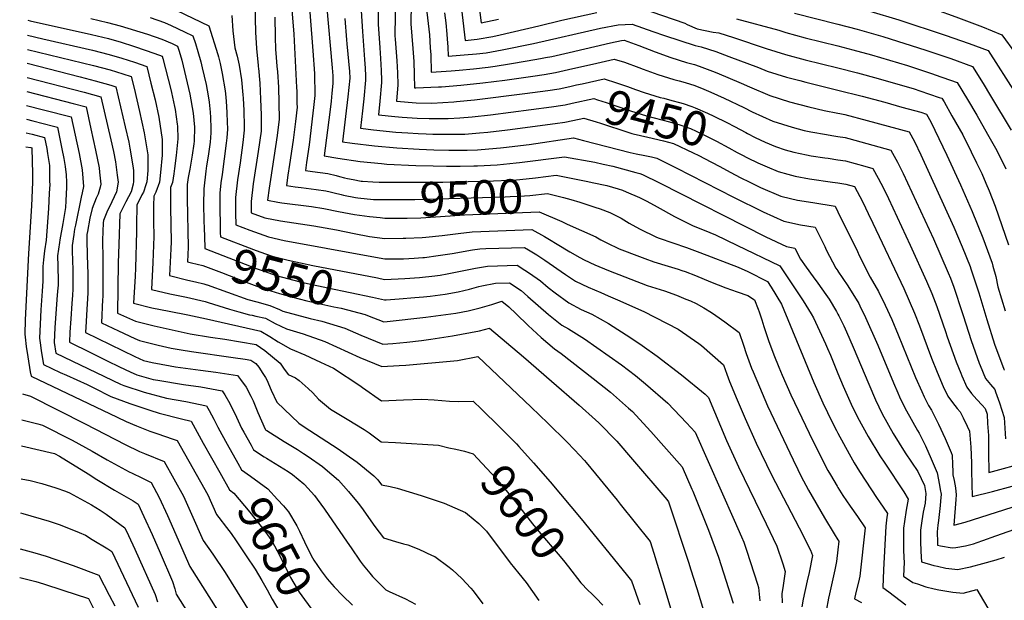
# Model space of a CAD drawing. Units: inches. Extents: x 2614254 to 2619653, y 1475297 to 1480667.
# Drawn here: x 2614313 to 2615140, y 1479448 to 1479936 of the extents above; entities that cross this region are included whole.
import ezdxf
from ezdxf.enums import TextEntityAlignment as Align

# ---------------------------------------------------------------- set-up
doc = ezdxf.new("R2010")
doc.units = ezdxf.units.IN
doc.header["$MEASUREMENT"] = 0
doc.layers.add('tile_2735_35_contour_10ft', color=194, linetype='Continuous')
doc.styles.add('Arial', font='arial.ttf')

msp = doc.modelspace()

# ---------------------------------------------------------------- linework, layer by layer
at = {"layer": 'tile_2735_35_contour_10ft'}
for points, elevation in [([(2614630.2, 1480000), (2614630.64, 1479992.08), (2614628.18, 1479943.08), (2614628.12, 1479939.4), (2614628, 1479922.45), (2614628.24, 1479919.43), (2614629.75, 1479901.4), (2614630.27, 1479891.27), (2614630.47, 1479881.18), (2614629.33, 1479867.33), (2614645.87, 1479865.95), (2614659.07, 1479865.9), (2614677.39, 1479866.88), (2614679.83, 1479867.1), (2614694.96, 1479868.56), (2614737.22, 1479873.76), (2614756.35, 1479876.29), (2614765.85, 1479877.84), (2614774.89, 1479879.81)], 9440), ([(2614554.69, 1479967.76), (2614559.26, 1479909.69), (2614560.42, 1479890.57), (2614560.63, 1479885.71), (2614560.82, 1479877.12), (2614560.9, 1479872.31), (2614559.81, 1479862.2), (2614559.26, 1479857.42), (2614556.01, 1479830.82), (2614553.86, 1479816.07), (2614552.87, 1479809.14), (2614558.89, 1479808.33), (2614565.3, 1479807.5), (2614571.72, 1479806.66), (2614578.79, 1479804.97), (2614581.55, 1479804.21), (2614585.83, 1479803.09), (2614588.37, 1479802.51), (2614592.92, 1479801.53), (2614599.67, 1479800.38), (2614600.75, 1479800.26), (2614609.56, 1479799.6), (2614614.72, 1479799.46)], 9490), ([(2615000, 1479968.53), (2615005.37, 1479967.22), (2615032.07, 1479960.04), (2615062.79, 1479950.8), (2615081.76, 1479944.43), (2615099, 1479938.33), (2615121.34, 1479930.02), (2615137.66, 1479923.2), (2615149.19, 1479907.61)], 9360), ([(2614540.18, 1479961.41), (2614543.23, 1479923.83), (2614545.54, 1479878.97), (2614545.65, 1479875.82), (2614545.81, 1479865.54), (2614545.84, 1479862.37), (2614544.46, 1479850.37), (2614542.54, 1479834.68), (2614539.51, 1479814.28), (2614538.21, 1479805.19), (2614537.02, 1479796.68), (2614544.4, 1479795.58), (2614549.29, 1479794.91), (2614561.81, 1479793.34), (2614570.04, 1479792.13), (2614573.72, 1479791.23), (2614577.1, 1479790.4), (2614582.87, 1479788.93), (2614584.92, 1479788.42), (2614595.01, 1479786.66), (2614597.04, 1479786.31), (2614609.93, 1479784.98), (2614615.2, 1479784.9)], 9500), ([(2614681.88, 1479961.84), (2614686.88, 1479918.55), (2614697.04, 1479919.49), (2614710.38, 1479921.86), (2614716.51, 1479923.13), (2614748.94, 1479930.63), (2614768.28, 1479935.36), (2614797.66, 1479941.98)], 9400), ([(2614570.6, 1479948.71), (2614575.35, 1479895.5), (2614575.81, 1479888.7), (2614575.96, 1479882.24), (2614575.15, 1479874.04), (2614574.45, 1479867.44), (2614573.38, 1479858.31), (2614568.73, 1479821.6), (2614580.05, 1479819.66), (2614598.89, 1479816.82), (2614616.67, 1479815.03), (2614621.2, 1479814.67), (2614645.51, 1479813.53), (2614660.1, 1479813.13), (2614671.45, 1479812.89), (2614682.84, 1479812.8), (2614694.32, 1479813.1), (2614697.32, 1479813.2), (2614714.01, 1479814.06), (2614729.94, 1479815.65), (2614732.5, 1479815.92), (2614770.51, 1479820.83), (2614795.86, 1479816.08), (2614802.83, 1479814.62), (2614810.9, 1479812.8), (2614830.43, 1479807.67), (2614833.68, 1479806.74), (2614835.87, 1479805.79), (2614850.2, 1479798.98), (2614939.57, 1479753.36), (2614956.78, 1479745.29), (2614963.82, 1479743.84), (2614968.5, 1479734.66), (2614973.37, 1479727.89), (2614979.14, 1479719.89), (2614983.05, 1479714.64), (2614989.79, 1479705.12), (2614992.48, 1479701.24), (2614998.64, 1479690.81), (2615000, 1479688.44)], 9480), ([(2614614.25, 1479949.6), (2614614.03, 1479935.63), (2614613.99, 1479932.08), (2614615.28, 1479912.39), (2614615.97, 1479903.34), (2614616.55, 1479893.2), (2614616.8, 1479885.14), (2614616.87, 1479883.1), (2614615.42, 1479867.44), (2614614.24, 1479855.99), (2614627.96, 1479854.59), (2614634.18, 1479854.08), (2614646.65, 1479853.17), (2614656.67, 1479852.97), (2614659.15, 1479852.95), (2614672.86, 1479852.89), (2614682.43, 1479853.54), (2614692.89, 1479854.29), (2614708.24, 1479856.03), (2614759.45, 1479862.6), (2614768.99, 1479863.98), (2614770.87, 1479864.4)], 9450), ([(2614641.74, 1479949.41), (2614641.47, 1479932.31), (2614643.22, 1479911.7), (2614643.9, 1479900.85), (2614644.32, 1479889.98), (2614644.42, 1479878.66), (2614645.08, 1479878.61), (2614645.61, 1479878.61), (2614664.68, 1479879.36), (2614667.17, 1479879.53), (2614683.47, 1479880.83), (2614701.95, 1479882.77), (2614720.22, 1479885.01), (2614743.75, 1479888.43), (2614753.27, 1479889.89), (2614762.76, 1479891.51), (2614777.44, 1479894.82), (2614793.82, 1479898.58), (2614812.2, 1479902.67), (2614820.9, 1479900.09), (2614832.86, 1479895.6), (2614836.47, 1479894.22), (2614848.79, 1479889.84), (2614862.12, 1479885.68), (2614866.63, 1479884.56), (2614871.69, 1479883.05), (2614879.73, 1479880.59), (2614887.33, 1479877.49), (2614893.13, 1479875.06), (2614904.6, 1479870.02), (2614921.08, 1479862.24), (2614928.03, 1479858.6), (2614945.21, 1479850.75), (2614961.55, 1479845.52), (2614971.73, 1479842.88), (2614977.11, 1479841.72), (2614990.43, 1479839.41), (2614994.97, 1479838.7), (2615000, 1479837.86)], 9430), ([(2614697.93, 1479953.35), (2614700.35, 1479933.39), (2614715.04, 1479936.43)], 9390), ([(2615000, 1479950.2), (2615016.1, 1479946.08), (2615026.84, 1479943.06), (2615051.09, 1479935.79), (2615090.06, 1479922.85), (2615110.2, 1479915.77), (2615125.98, 1479909.99), (2615149.26, 1479873.67)], 9370), ([(2614445.06, 1479943.7), (2614471.93, 1479930.79), (2614479.26, 1479906.73), (2614479.79, 1479904.71), (2614481.2, 1479899.04), (2614483.01, 1479890.7), (2614485.6, 1479876.03), (2614486.04, 1479870.93), (2614486.69, 1479863.2), (2614486.95, 1479857.46), (2614487.28, 1479850.02), (2614487.42, 1479844.02), (2614486.85, 1479836.69), (2614486.46, 1479832.26), (2614482.87, 1479805.91), (2614482, 1479798.77), (2614480.95, 1479790.16), (2614480.94, 1479776.99), (2614481.2, 1479763.74), (2614481.41, 1479756.8)], 9540), ([(2614510.31, 1479948.27), (2614510.92, 1479925.5), (2614511.74, 1479911.62), (2614513.11, 1479897.31), (2614513.31, 1479896.24), (2614513.47, 1479895.29), (2614514.56, 1479882.71), (2614515.29, 1479869.24), (2614515.65, 1479856.02), (2614515.73, 1479842.5), (2614515.71, 1479842.37), (2614513.21, 1479825.28), (2614509.16, 1479798.01), (2614507.3, 1479783.14), (2614507.39, 1479773.54), (2614518.81, 1479769.42), (2614531.93, 1479766.88), (2614560.04, 1479762.63), (2614578.99, 1479759.26), (2614593.8, 1479756.2), (2614606.65, 1479753.82), (2614619.54, 1479752.12), (2614634.87, 1479752.33), (2614637.18, 1479752.36), (2614650.86, 1479752.91), (2614653.89, 1479753.18), (2614667.81, 1479754.6), (2614681.06, 1479756.41), (2614692.94, 1479757.78), (2614742.94, 1479759.56), (2614753.73, 1479753.64), (2614757.92, 1479751.31), (2614764.3, 1479747.24), (2614774.9, 1479740.87), (2614783.15, 1479736.03), (2614786.96, 1479734.07), (2614795.84, 1479729.9), (2614807.28, 1479725.22), (2614839.81, 1479712.72), (2614850.77, 1479709.3), (2614854.39, 1479708.16), (2614864.44, 1479704.5), (2614872.38, 1479701.23), (2614876.24, 1479699.6), (2614881.07, 1479697.52), (2614887.45, 1479693.87), (2614893.91, 1479689.91), (2614897.47, 1479687.37), (2614904.93, 1479682.02), (2614916.96, 1479673.23), (2614920.63, 1479662.55), (2614923.06, 1479655.39), (2614925.22, 1479649.26), (2614927.49, 1479643.18), (2614928.83, 1479639.97), (2614933.99, 1479627.59), (2614940.95, 1479611.61), (2614962.34, 1479566.19), (2614966.21, 1479558.11), (2614968.9, 1479552.82), (2614975.35, 1479540.77), (2614988.65, 1479517.48), (2614996.9, 1479504.06), (2615000, 1479499.11)], 9520), ([(2614599.58, 1479943.2), (2614600.73, 1479925.97), (2614602.61, 1479902.32), (2614603.06, 1479895.09), (2614603.34, 1479888.67), (2614603.48, 1479884.98), (2614601.96, 1479869.33), (2614600.81, 1479859.46), (2614599.16, 1479844.65), (2614610.05, 1479843.31), (2614628.77, 1479841.48), (2614638.93, 1479840.76), (2614647.45, 1479840.22), (2614654.28, 1479840.03), (2614659.95, 1479839.87), (2614670.81, 1479839.62), (2614678.27, 1479839.68), (2614686.73, 1479839.8), (2614699.17, 1479840.84), (2614705.93, 1479841.44), (2614722.58, 1479843.35), (2614762.59, 1479848.71), (2614770.68, 1479849.85)], 9460), ([(2614654.93, 1479942.17), (2614656.95, 1479923.18), (2614657.73, 1479912.33), (2614658.08, 1479906.3), (2614658.6, 1479891.9), (2614675.34, 1479892.93), (2614681.97, 1479893.47), (2614693.98, 1479894.63), (2614706.41, 1479896.05), (2614712.34, 1479896.74), (2614724.18, 1479898.75), (2614739.14, 1479901.31), (2614750.24, 1479903.29), (2614754.57, 1479904.1), (2614759.69, 1479905.08), (2614774.37, 1479908.41), (2614808.98, 1479916.53), (2614818.39, 1479918.51), (2614820.37, 1479918.59), (2614832.83, 1479914.15), (2614846.65, 1479908.85), (2614859.63, 1479904.24), (2614872.91, 1479900.03), (2614879.48, 1479898.22), (2614883.4, 1479896.92), (2614894.61, 1479892.74), (2614898.35, 1479891.23), (2614918.79, 1479882.69), (2614925.74, 1479879.46), (2614942.87, 1479872.13), (2614959.19, 1479866.99), (2614975.41, 1479862.82), (2614988.28, 1479859.75), (2615000, 1479857.5)], 9420), ([(2614669.63, 1479941.52), (2614670.66, 1479933.17), (2614671.69, 1479923.82), (2614671.99, 1479919.41), (2614672.39, 1479912.97), (2614672.74, 1479905.23), (2614686.15, 1479906.27), (2614696.63, 1479907.29), (2614704.66, 1479908.16), (2614718.02, 1479910.51), (2614744.33, 1479915.81), (2614800.66, 1479928.66), (2614815.41, 1479931.7), (2614827.1, 1479932.17), (2614844.67, 1479925.92), (2614854.35, 1479922.65), (2614880.04, 1479914.08), (2614885.09, 1479913.1), (2614897.41, 1479909.11), (2614908.44, 1479905.07), (2614933.34, 1479895.68), (2614940.61, 1479892.7), (2614956.93, 1479887.64), (2614968.07, 1479884.7), (2614973.16, 1479883.36), (2615000, 1479876.7)], 9410), ([(2614833.83, 1479945.74), (2614871.34, 1479932.96), (2614873.46, 1479931.79), (2614881.86, 1479928.2), (2614895.2, 1479925.51), (2614899.94, 1479924.76), (2614912.43, 1479920.91), (2614939.77, 1479911.82), (2614956.09, 1479906.77), (2614972.52, 1479902.24), (2615000, 1479895.4)], 9400), ([(2614963.52, 1479941.49), (2615000, 1479932.07)], 9380), ([(2614319.86, 1479935.46), (2614321.73, 1479934.99), (2614373.32, 1479923.42), (2614387.52, 1479920.04), (2614398.1, 1479916.99), (2614408.69, 1479913.7), (2614419.3, 1479910.1), (2614430.46, 1479906.14), (2614432.59, 1479905.17), (2614433.16, 1479903.24), (2614439.84, 1479877.33), (2614440.48, 1479874.69), (2614443.06, 1479863.1), (2614443.53, 1479860.47), (2614445.36, 1479848.22), (2614445.51, 1479846.42), (2614445.72, 1479835.69), (2614444.46, 1479821.87), (2614442.97, 1479811), (2614442.34, 1479806.43), (2614441.25, 1479799.17), (2614439.73, 1479794.91), (2614439.65, 1479788.45), (2614439.57, 1479778.09), (2614440.05, 1479749.28), (2614439.83, 1479743.38), (2614438.79, 1479720.89), (2614454.32, 1479717.2), (2614460.52, 1479715.79)], 9570), ([(2614372.75, 1479936.81), (2614386.8, 1479933.49), (2614397.37, 1479930.6), (2614420.45, 1479923.78), (2614432.44, 1479919.63), (2614440.98, 1479915.86), (2614445.53, 1479913.7), (2614446.84, 1479909.56), (2614449.01, 1479901.86), (2614452.51, 1479887.6), (2614455.96, 1479873.34), (2614458.77, 1479857.49), (2614459.73, 1479845.61), (2614459.41, 1479833.81), (2614459.18, 1479831.65), (2614457.82, 1479822.09), (2614455.77, 1479810.39), (2614454.42, 1479803.35), (2614453.75, 1479797.42), (2614453.68, 1479785.8), (2614454.48, 1479744.92), (2614453.91, 1479732.43), (2614457.24, 1479731.63)], 9560), ([(2614422.49, 1479937.69), (2614434.49, 1479933.63), (2614440.16, 1479930.95), (2614451.49, 1479925.59), (2614458.47, 1479922.24), (2614460.55, 1479915.88), (2614462.62, 1479909.18), (2614465.07, 1479900.45), (2614466.26, 1479895.59), (2614469.47, 1479881.34), (2614471.2, 1479872.01), (2614472.13, 1479866.72), (2614472.83, 1479858.27), (2614473.19, 1479853.87), (2614473.59, 1479844.81), (2614473.46, 1479840.77), (2614472.89, 1479833.04), (2614471.21, 1479821.32), (2614469.75, 1479813.14), (2614469.17, 1479808.67), (2614467.49, 1479793.75), (2614467.45, 1479780.59), (2614467.7, 1479767.34), (2614467.93, 1479760.38)], 9550), ([(2614491.12, 1479939.53), (2614492.07, 1479926.43), (2614493.76, 1479912.13), (2614495.68, 1479905.29), (2614496.85, 1479900.16), (2614497.31, 1479897.64), (2614499.3, 1479885.5), (2614500.43, 1479872.69), (2614500.57, 1479870.1), (2614501.06, 1479859.54), (2614501.38, 1479846.18), (2614501.4, 1479843.22), (2614500.4, 1479832.71), (2614498.01, 1479815.58), (2614496.02, 1479801.51), (2614494.18, 1479786.64), (2614494.21, 1479781.26), (2614494.25, 1479773.44), (2614494.45, 1479763.57), (2614506.19, 1479759.19), (2614521.94, 1479753.38), (2614535.11, 1479750.53), (2614605.66, 1479737.41), (2614619.49, 1479734.94), (2614635.3, 1479735.08), (2614644.13, 1479735.51), (2614651.6, 1479736.02), (2614652.77, 1479736.14), (2614664.45, 1479737.77), (2614676.12, 1479739.61), (2614693.19, 1479742.56), (2614699.41, 1479743.41), (2614704.34, 1479743.59), (2614736.74, 1479744.66), (2614740.24, 1479742.66), (2614747.32, 1479738.24), (2614753.94, 1479733.8), (2614771.18, 1479721.93), (2614779.74, 1479716.34), (2614790.19, 1479711.23), (2614800.81, 1479706.66), (2614807, 1479704.02), (2614815.04, 1479700.67), (2614836.98, 1479690.65), (2614865.72, 1479675.91), (2614883.26, 1479663.89), (2614885.47, 1479662.14), (2614904.01, 1479645.99), (2614906.74, 1479638.22), (2614908.96, 1479632.11), (2614915.5, 1479616.54), (2614922.08, 1479601), (2614931.35, 1479580.17), (2614944.11, 1479553.59), (2614967.32, 1479509.11), (2614977.07, 1479490.36), (2614978.61, 1479485.83), (2614975.77, 1479471.57), (2614974.09, 1479464.42), (2614970.77, 1479449.12), (2614969.61, 1479442.78)], 9530), ([(2614527.13, 1479938.04), (2614527.49, 1479921.37), (2614527.92, 1479910.89), (2614528.07, 1479907.9), (2614528.95, 1479896.75), (2614529.35, 1479892.23), (2614530.21, 1479879.21), (2614530.65, 1479865.93), (2614530.78, 1479852.43), (2614529.1, 1479838.53), (2614523.55, 1479801.74), (2614522.51, 1479794.33), (2614521.17, 1479784.22), (2614529.88, 1479782.62), (2614533.04, 1479782.14), (2614557.89, 1479778.86), (2614568.31, 1479777.19), (2614580.57, 1479774.82), (2614594.22, 1479772.35), (2614606.72, 1479770.47), (2614615.7, 1479769.65)], 9510), ([(2614585.91, 1479936.9), (2614587.39, 1479918.91), (2614587.72, 1479915.63), (2614589.93, 1479892.24), (2614590.2, 1479886.84), (2614588.64, 1479871.2), (2614584.07, 1479833.31), (2614592.13, 1479832.15), (2614610.88, 1479829.87), (2614629.59, 1479828.12), (2614648.27, 1479827.01), (2614660.78, 1479826.57), (2614673.28, 1479826.2), (2614685.06, 1479826.18), (2614688.61, 1479826.31), (2614697.5, 1479826.7), (2614700.45, 1479826.86), (2614716.76, 1479828.3), (2614719.13, 1479828.53), (2614740.66, 1479831.1), (2614778.04, 1479836.59), (2614786.31, 1479834.28), (2614825.49, 1479824.41), (2614830.57, 1479823.32), (2614837.78, 1479821.9), (2614843.4, 1479820.65), (2614848.01, 1479819.52), (2614850.84, 1479818.18), (2614864.27, 1479811.54), (2614912.16, 1479786.8), (2614937.25, 1479774.51), (2614954.44, 1479766.67), (2614968.44, 1479763.67), (2614980.8, 1479761.49), (2614988.84, 1479745.35), (2614990.2, 1479742.69), (2614998.33, 1479727.05), (2614999.84, 1479724.96), (2615000, 1479724.72)], 9470), ([(2614914.94, 1479936.55), (2614950.47, 1479926.96), (2614956.15, 1479925.21), (2614972.52, 1479920.57), (2615000, 1479913.8)], 9390), ([(2615000, 1479932.07), (2615016.1, 1479927.91), (2615037.57, 1479921.66), (2615073.67, 1479910.28), (2615094.63, 1479903.17), (2615113.09, 1479896.61), (2615121.88, 1479882.39), (2615128.2, 1479872.06), (2615145.46, 1479843.08)], 9380), ([(2614319.68, 1479923.03), (2614332.47, 1479919.72), (2614374.17, 1479910.27), (2614388.23, 1479906.78), (2614398.81, 1479903.63), (2614409.41, 1479900.24), (2614419.66, 1479896.64), (2614423.25, 1479882.63), (2614426.8, 1479868.63), (2614429.73, 1479854.14), (2614432.65, 1479835.39), (2614432.63, 1479822.21), (2614431.22, 1479807.54), (2614430.3, 1479799.4), (2614427.18, 1479790.9), (2614425.55, 1479787.53), (2614425.48, 1479779.71), (2614425.4, 1479770.72), (2614425.47, 1479766.7), (2614425.57, 1479753.65), (2614424.8, 1479731.9), (2614423.67, 1479709.35), (2614439.18, 1479705.64), (2614453.13, 1479702.76), (2614468.78, 1479699.22), (2614471.14, 1479698.43), (2614489.13, 1479692.68), (2614497.02, 1479690.51), (2614506.08, 1479688.04), (2614508.11, 1479687.57), (2614511.39, 1479686.88), (2614519.36, 1479685.09), (2614527.54, 1479680.77), (2614536.96, 1479676.19), (2614551, 1479672.14), (2614569.24, 1479665.55), (2614598.67, 1479652.17), (2614616.99, 1479644.49), (2614631.62, 1479645.3), (2614637.17, 1479645.7), (2614677.47, 1479649.4), (2614680.5, 1479649.73), (2614697.69, 1479652.91), (2614742.4, 1479610.33), (2614756.4, 1479596.91), (2614772.29, 1479581.35), (2614778.7, 1479574.58), (2614787.09, 1479565.71), (2614788.62, 1479563.98), (2614814.53, 1479532.17), (2614817.07, 1479529.04), (2614842.2, 1479497.7), (2614845.47, 1479487.67), (2614848.34, 1479478.56), (2614853.95, 1479460.22), (2614868.64, 1479410.85)], 9580), ([(2614319.5, 1479910.73), (2614374.86, 1479897.37), (2614388.93, 1479893.71), (2614399.52, 1479890.5), (2614406.72, 1479888.11), (2614409.15, 1479878.3), (2614413.68, 1479858.82), (2614417.43, 1479840.9), (2614420.62, 1479822.36), (2614420.53, 1479809.11), (2614419.73, 1479799.63), (2614419.06, 1479797.06), (2614416.85, 1479791.12), (2614415.61, 1479788.81), (2614411.36, 1479780.15), (2614411.17, 1479763.31), (2614411.21, 1479757.99), (2614410.13, 1479727.18), (2614409.88, 1479720.51), (2614408.55, 1479697.8), (2614423.87, 1479693.95), (2614438.56, 1479691.04), (2614454.17, 1479688.06), (2614469.82, 1479684.59), (2614515.54, 1479674.23), (2614523.07, 1479669.85), (2614529.9, 1479665.39), (2614540.24, 1479659.34), (2614552.39, 1479654.29), (2614561.27, 1479650.19), (2614565.54, 1479648.21), (2614576.34, 1479643.17), (2614598.64, 1479628.61), (2614600.82, 1479627.05), (2614616.65, 1479615.71), (2614635.36, 1479616.66), (2614650.63, 1479617.11), (2614660.96, 1479616.56), (2614673.97, 1479615.58), (2614681.5, 1479615.24), (2614693.8, 1479615.34), (2614700.67, 1479608.73), (2614715.98, 1479594.01), (2614730, 1479579.49), (2614732.05, 1479577.34), (2614744.47, 1479563.68), (2614758.25, 1479547.64), (2614784.39, 1479516.5), (2614822.12, 1479470.22), (2614826.56, 1479464.53), (2614833.61, 1479444.7)], 9590), ([(2615000, 1479913.8), (2615012.56, 1479910.7), (2615028.09, 1479906.29), (2615058.33, 1479897.31), (2615079.37, 1479890.44), (2615081.63, 1479889.67), (2615100.21, 1479883.24), (2615108.81, 1479868.82), (2615116.61, 1479855.56), (2615125.67, 1479839.62), (2615132.15, 1479827.91), (2615138.37, 1479815.82), (2615140.87, 1479810.49)], 9390), ([(2614319.34, 1479899.25), (2614363.85, 1479887.81), (2614376.29, 1479884.53), (2614389.61, 1479880.89), (2614393.78, 1479879.57), (2614401.71, 1479845.86), (2614404.56, 1479832.99), (2614405.59, 1479828.07), (2614408.05, 1479813.22), (2614408.58, 1479809.32), (2614408.56, 1479799.86), (2614408.2, 1479797.85), (2614406.66, 1479791.34), (2614402.12, 1479782.87), (2614397.18, 1479772.77), (2614396.31, 1479746.93), (2614395.82, 1479731.59), (2614395, 1479689.42), (2614410.24, 1479682.56), (2614425.96, 1479678.66), (2614456.27, 1479672.1), (2614473.17, 1479669.22), (2614485.16, 1479667.54), (2614511.63, 1479663.1), (2614518.88, 1479657.9), (2614531.66, 1479647.49), (2614534.48, 1479643.11), (2614538.54, 1479637.95), (2614544.59, 1479635.15), (2614547.7, 1479632.83), (2614555.17, 1479626.21), (2614559.04, 1479622.32), (2614564, 1479617.16), (2614573.91, 1479608.84), (2614588.06, 1479600.33), (2614602.33, 1479591.69), (2614606.43, 1479588.78), (2614616.59, 1479581.34), (2614628.51, 1479580.78), (2614664.58, 1479578.38), (2614673.37, 1479576.37), (2614679.07, 1479575.04)], 9600), ([(2615000, 1479895.4), (2615016.41, 1479891.32), (2615033.71, 1479886.4), (2615063.97, 1479877.71), (2615068.64, 1479876.19), (2615085.05, 1479870.65), (2615087.32, 1479869.86), (2615089.08, 1479866.86), (2615095.73, 1479855.24), (2615104.77, 1479839.15), (2615111.93, 1479824.86), (2615116.45, 1479815.59), (2615120.68, 1479806.75), (2615124.2, 1479798.57), (2615126.85, 1479792.02), (2615131.93, 1479779.14), (2615143.21, 1479746.8)], 9400), ([(2614319.16, 1479887.33), (2614367.15, 1479874.97), (2614381.19, 1479871.1), (2614389.66, 1479834.93), (2614391.72, 1479825.07), (2614393.37, 1479816.49), (2614394.91, 1479805.18), (2614395.61, 1479799.47), (2614394.27, 1479791.32), (2614390.37, 1479782.84), (2614386.04, 1479774.3), (2614383.4, 1479767.13), (2614383.06, 1479765.16), (2614382.66, 1479750.72), (2614382.69, 1479734.88), (2614382.92, 1479718.99), (2614382.76, 1479703.19), (2614382.6, 1479700.79), (2614381.59, 1479681.32), (2614395.89, 1479674.6), (2614409.72, 1479668.21), (2614413.51, 1479666.46), (2614429.23, 1479662.57), (2614440.28, 1479659.98), (2614448.47, 1479658.56), (2614457.14, 1479657.07), (2614492.12, 1479652.21), (2614502.2, 1479650.75), (2614506.99, 1479649.9), (2614511.17, 1479647.12), (2614513.8, 1479643.96), (2614517.27, 1479638.61), (2614519.34, 1479635.32), (2614520.37, 1479633.44), (2614524.1, 1479624.75), (2614529.03, 1479614.6), (2614547.42, 1479596.91), (2614551.91, 1479593.91), (2614580.29, 1479575.36), (2614587.2, 1479570.59), (2614596.32, 1479564.2), (2614610.47, 1479552.8), (2614613.76, 1479549.37), (2614616.84, 1479545.08), (2614624.14, 1479543.86), (2614629.98, 1479542.33), (2614650.06, 1479536.35), (2614669.25, 1479529.66), (2614687.18, 1479521.98), (2614688.95, 1479520.55), (2614698.62, 1479512.58), (2614705.04, 1479506.27), (2614724.84, 1479479.7), (2614731.95, 1479470.62), (2614738.16, 1479463.13), (2614748.95, 1479447.94)], 9610), ([(2614774.89, 1479879.81), (2614780.56, 1479881.04), (2614785.32, 1479882.14), (2614803.66, 1479886.15), (2614814.02, 1479882.95), (2614823.36, 1479879.76), (2614829.93, 1479877.39), (2614837.41, 1479874.7), (2614850.77, 1479870.6), (2614853.79, 1479869.85), (2614860.46, 1479868.12), (2614866.89, 1479866.42), (2614870, 1479865.43), (2614877.29, 1479862.92), (2614879.99, 1479861.96), (2614890.42, 1479857.37), (2614895.8, 1479854.78), (2614906.76, 1479849.46), (2614913.08, 1479846.05), (2614922.57, 1479841.07), (2614924.01, 1479840.32)], 9440), ([(2614318.99, 1479875.54), (2614357.98, 1479865.52), (2614368.75, 1479862.65), (2614372.86, 1479844.08), (2614376.8, 1479826.2), (2614379.65, 1479811.54), (2614380.09, 1479807.95), (2614381.16, 1479797.6), (2614380.57, 1479795.23), (2614378.97, 1479789.34), (2614377.34, 1479786.03), (2614373.79, 1479777.18), (2614372.04, 1479769.2), (2614369.93, 1479757.87), (2614369.5, 1479755.36), (2614369.48, 1479750.62), (2614369.74, 1479738.21), (2614370.26, 1479722.24), (2614370.27, 1479713), (2614370.25, 1479706.41), (2614369.61, 1479696.89), (2614369.31, 1479692.76), (2614368.69, 1479682.31), (2614368.18, 1479673.22), (2614399.26, 1479657.96), (2614409.65, 1479653.11), (2614416.9, 1479649.73), (2614424.3, 1479647.85), (2614439.25, 1479645.08), (2614443.9, 1479644.35), (2614464.73, 1479641.48), (2614477.69, 1479639.81), (2614495.84, 1479637.02), (2614498.51, 1479633.72), (2614503.2, 1479627.1), (2614507.02, 1479619.72), (2614508.99, 1479615.63), (2614513.01, 1479605.83), (2614519.22, 1479591.93), (2614519.5, 1479591.43), (2614520.61, 1479590.71), (2614534.97, 1479581.61), (2614546.36, 1479574.74), (2614551.39, 1479571.54), (2614555.2, 1479568.92), (2614567.28, 1479560.6), (2614569.61, 1479558.63), (2614580.81, 1479549.13), (2614589.07, 1479539.48), (2614597.1, 1479529.81), (2614599.09, 1479527.23), (2614601.35, 1479524.1), (2614609.9, 1479512.11), (2614611.28, 1479510.24), (2614618.42, 1479500.76), (2614628.63, 1479497.66), (2614635.33, 1479495.7), (2614638.83, 1479494.68), (2614648.23, 1479491.23), (2614659.43, 1479485.94), (2614661.49, 1479484.97), (2614673.64, 1479476.13), (2614676.28, 1479473.87), (2614684.22, 1479466.5), (2614691.86, 1479458.41), (2614693.87, 1479456.25), (2614701.92, 1479445.19)], 9620), ([(2615000, 1479876.7), (2615020.34, 1479871.65), (2615039.31, 1479866.48), (2615053.64, 1479862.53), (2615069.6, 1479858.12), (2615074.44, 1479856.49), (2615077.98, 1479850.15), (2615084.71, 1479836.04), (2615091.33, 1479821.97), (2615102.81, 1479797.06), (2615112.62, 1479774.77), (2615121.52, 1479752.63), (2615125.52, 1479742.03), (2615129.37, 1479731.38), (2615130.13, 1479728.88), (2615132.42, 1479720.25), (2615134.36, 1479711.5), (2615140.24, 1479691.47)], 9410), ([(2614770.87, 1479864.4), (2614776.82, 1479865.7), (2614795.12, 1479869.63), (2614798.2, 1479868.69), (2614805.47, 1479866.41), (2614825.83, 1479859.43), (2614839.21, 1479855.23), (2614858.54, 1479850.19), (2614867.15, 1479847.63), (2614876.13, 1479844.61), (2614880.83, 1479842.38), (2614892.53, 1479836.76), (2614898.09, 1479833.9), (2614908.36, 1479828.39), (2614915.45, 1479824.44), (2614919.34, 1479822.41)], 9450), ([(2614318.82, 1479863.93), (2614333.04, 1479860.25), (2614356.31, 1479854.2), (2614362.97, 1479823.51), (2614365.46, 1479809.7), (2614366.53, 1479795.71), (2614365.46, 1479790.57), (2614364.55, 1479786.84), (2614359.75, 1479763.29), (2614359.04, 1479759.81), (2614358.38, 1479755.42), (2614357.02, 1479746.34), (2614357.12, 1479741.45), (2614357.67, 1479725.84), (2614357.73, 1479709.63), (2614357.38, 1479704.42), (2614356.92, 1479697.59), (2614355.85, 1479684.63), (2614355.2, 1479673.53), (2614354.77, 1479665.12), (2614372.59, 1479656.21), (2614386.35, 1479649.39), (2614396.78, 1479644.33), (2614405.9, 1479640.1), (2614411.43, 1479637.62), (2614425.08, 1479633.69), (2614428.89, 1479633.07), (2614450.68, 1479629.55), (2614465.09, 1479627.4), (2614482.87, 1479624.24), (2614485.27, 1479620.67), (2614489.52, 1479613.62), (2614495.08, 1479601.91), (2614499.27, 1479592.8), (2614501.16, 1479589.4), (2614507.26, 1479578.5), (2614509.43, 1479574.63), (2614518.21, 1479568.81), (2614520.15, 1479567.54), (2614531.16, 1479560.93), (2614538.45, 1479556.46), (2614541.93, 1479553.93), (2614551.47, 1479546.11), (2614551.9, 1479545.76), (2614552.12, 1479545.57), (2614560.48, 1479536.15), (2614562.82, 1479533.09), (2614569.01, 1479524.64), (2614587.9, 1479497.14), (2614591.17, 1479492.18), (2614598.85, 1479481.19), (2614601.41, 1479477.73), (2614606.94, 1479470.92), (2614609.27, 1479468.08), (2614620.43, 1479456.97), (2614623.32, 1479455.7), (2614636.9, 1479449.31), (2614645.27, 1479444.96)], 9630), ([(2614318.65, 1479852.31), (2614324.1, 1479850.94), (2614341.52, 1479846.47), (2614344.73, 1479845.63), (2614345.33, 1479842.8), (2614348.5, 1479827.48), (2614350.05, 1479819.32), (2614351.14, 1479812.67), (2614351.95, 1479805.55), (2614352.34, 1479799.28), (2614352.33, 1479795.24), (2614351.86, 1479783.76), (2614351.34, 1479778.25), (2614349.22, 1479764.71), (2614346.74, 1479750.92), (2614346.4, 1479748.67), (2614344.77, 1479737.49), (2614345.08, 1479728.72), (2614345.18, 1479716.33), (2614345.19, 1479712.86), (2614344.85, 1479707.82), (2614344.34, 1479700.83), (2614343.33, 1479688.83), (2614342.42, 1479677.36), (2614342.09, 1479664.83), (2614343.4, 1479655.91), (2614397.71, 1479629.86), (2614400.48, 1479628.56), (2614417.55, 1479622.98), (2614436.34, 1479618.02), (2614452.6, 1479615.08), (2614469.9, 1479611.46), (2614472.15, 1479607.61), (2614476.09, 1479600.38), (2614479.31, 1479593.67), (2614482.8, 1479587.36), (2614487.24, 1479579.37), (2614496.2, 1479563.46)], 9640), ([(2614770.68, 1479849.85), (2614772.14, 1479850.05), (2614786.58, 1479853.11), (2614796.99, 1479850), (2614800.6, 1479848.88), (2614807.27, 1479846.65), (2614817.58, 1479843.35), (2614827.05, 1479840.34), (2614828.05, 1479840.07), (2614840.27, 1479837.1), (2614853.67, 1479834.25), (2614861.98, 1479831.99), (2614878.39, 1479824.14), (2614883.09, 1479821.76), (2614887.87, 1479819.29)], 9460), ([(2615000, 1479857.5), (2615001.53, 1479857.2), (2615005.69, 1479856.34), (2615024.47, 1479851.29), (2615059.78, 1479841.67), (2615064.28, 1479833.68), (2615069.5, 1479822.27), (2615097.15, 1479761.63), (2615104.28, 1479745.23), (2615110.87, 1479728.63), (2615111.61, 1479726.59), (2615118.31, 1479706.43), (2615125.06, 1479684.05), (2615131.47, 1479663.39), (2615139.2, 1479642.35), (2615139.41, 1479641.86), (2615139.76, 1479641.44)], 9420), ([(2614318.48, 1479840.83), (2614323.36, 1479839.63), (2614333.96, 1479836.95), (2614335.7, 1479827.77), (2614336.4, 1479823.61), (2614337.93, 1479813.36), (2614338.02, 1479809.64), (2614338.11, 1479804.48), (2614338.18, 1479799.88), (2614338.21, 1479797.38), (2614337.88, 1479790.28), (2614337.28, 1479777.33), (2614335.34, 1479750.66), (2614333.88, 1479741.63), (2614333.02, 1479734.09), (2614332.38, 1479728.54), (2614332.38, 1479716.15), (2614331.95, 1479707.92), (2614330.76, 1479692.16), (2614330.08, 1479680.26), (2614329.72, 1479668.28), (2614330.46, 1479662.56), (2614331.13, 1479657.76), (2614333.01, 1479646.17), (2614347.05, 1479639.67), (2614352.25, 1479637.27), (2614369.65, 1479629.46), (2614375.4, 1479626.64), (2614389.53, 1479619.5), (2614405.57, 1479613.47), (2614410.42, 1479611.71), (2614422.23, 1479607.95), (2614430.12, 1479605.48), (2614448.89, 1479600.55), (2614456.94, 1479598.68), (2614467.05, 1479580.25), (2614481.1, 1479555.48)], 9650), ([(2614924.01, 1479840.32), (2614930.4, 1479836.97), (2614938.83, 1479833.1), (2614947.56, 1479829.31), (2614955.81, 1479826.66), (2614962.98, 1479824.6), (2614973.58, 1479822.25), (2614977.42, 1479821.53), (2614989.03, 1479819.87), (2614991.86, 1479819.48), (2615000, 1479818.24)], 9440), ([(2615000, 1479837.86), (2615005.99, 1479836.86), (2615009.23, 1479835.99), (2615044.51, 1479826.34), (2615048.64, 1479818.79), (2615050, 1479816.22), (2615053.44, 1479809.62), (2615054.83, 1479806.78), (2615080.18, 1479751.92), (2615092.64, 1479723.13), (2615094.41, 1479718.64), (2615097.19, 1479711.35), (2615104.35, 1479689.98), (2615105.15, 1479687.28), (2615111.78, 1479666.4), (2615118.67, 1479647.26), (2615119.36, 1479645.37), (2615123.92, 1479634.55), (2615128.05, 1479629.44), (2615131.68, 1479625.32), (2615132.39, 1479623.41), (2615135.68, 1479614.05), (2615139.47, 1479601.65), (2615140.62, 1479583.72)], 9430), ([(2614318.31, 1479829.16), (2614322.5, 1479828.44), (2614323.19, 1479828.27), (2614323.29, 1479827.68), (2614323.74, 1479806.66), (2614323.88, 1479799.55), (2614322.83, 1479779.51), (2614320.35, 1479739.5), (2614317.54, 1479683.76), (2614317.25, 1479671.76), (2614317.53, 1479669.22), (2614318.45, 1479661.3), (2614319.85, 1479652.61), (2614321.94, 1479640.07), (2614322.63, 1479636.43), (2614394.84, 1479601.91), (2614402.35, 1479598.34), (2614411.2, 1479594.67), (2614422.4, 1479590.12), (2614428.02, 1479588.18), (2614441.73, 1479583.51), (2614445.34, 1479582.5), (2614470.96, 1479536.67), (2614478.28, 1479520.26), (2614480.13, 1479517.82), (2614486.69, 1479509.43), (2614490.55, 1479504.16), (2614494.83, 1479498.09), (2614503.28, 1479485.58), (2614510.85, 1479474.35), (2614516.36, 1479464.79), (2614520.9, 1479456.88), (2614523.14, 1479452.79)], 9660), ([(2614887.87, 1479819.29), (2614900.4, 1479812.8), (2614910.08, 1479807.43), (2614917.76, 1479803.41), (2614926.14, 1479799.28), (2614935, 1479795.05), (2614952.14, 1479787.58), (2614960.13, 1479785.66), (2614966.17, 1479784.31), (2614978.81, 1479782.24), (2614997.78, 1479779.14), (2615000, 1479774.59)], 9460), ([(2614919.34, 1479822.41), (2614924.08, 1479819.93), (2614932.74, 1479815.65), (2614940.65, 1479812.23), (2614949.87, 1479808.33), (2614957.81, 1479806.07), (2614963.96, 1479804.53), (2614976.17, 1479802.33), (2614995.48, 1479799.5), (2615000, 1479798.76)], 9450), ([(2615000, 1479818.24), (2615006.29, 1479817.27), (2615022.69, 1479812.8), (2615029.23, 1479811.02), (2615033.72, 1479802.68), (2615038.12, 1479794.25), (2615042.39, 1479785.7), (2615060.68, 1479746.39), (2615074.34, 1479716.28), (2615078.7, 1479705.86), (2615082.9, 1479695.08), (2615090.2, 1479673.87), (2615091.59, 1479669.48), (2615099.17, 1479648.46), (2615103.06, 1479638.98), (2615104.06, 1479636.6), (2615108.26, 1479627.16), (2615112.22, 1479621.97), (2615116.53, 1479616.95), (2615120.94, 1479611.97), (2615123.61, 1479609.21), (2615125.15, 1479604.52), (2615125.67, 1479596.77), (2615126.26, 1479586.59), (2615126.33, 1479583.47), (2615126.52, 1479572.21), (2615126.8, 1479555.66), (2615138.96, 1479558.84), (2615155.19, 1479563.5)], 9440), ([(2614614.72, 1479799.46), (2614615.05, 1479799.45), (2614619.25, 1479799.38), (2614668.32, 1479799.49), (2614710.88, 1479800.41), (2614723.85, 1479801.04), (2614727.61, 1479801.22), (2614745.98, 1479803.19), (2614763.28, 1479805.31), (2614768.9, 1479804.19)], 9490), ([(2614768.9, 1479804.19), (2614789.89, 1479800.02), (2614793.68, 1479799.24), (2614805.86, 1479796.64), (2614815.41, 1479793.94), (2614819.21, 1479792.56), (2614822.09, 1479791.35), (2614833.31, 1479786.52), (2614839.5, 1479783.35), (2614848.32, 1479778.64), (2614862.84, 1479770.6), (2614878.31, 1479762.87), (2614887.77, 1479759.04), (2614897.08, 1479755.15), (2614915.19, 1479746.54), (2614951.07, 1479729.14), (2614970.86, 1479699.82), (2614977.48, 1479688.92), (2614979.45, 1479685.51), (2614989.54, 1479663.58), (2614991.28, 1479659.67), (2614993.64, 1479654.17), (2615000, 1479638.78)], 9490), ([(2615000, 1479798.76), (2615006.59, 1479797.69), (2615013.95, 1479795.69), (2615018.38, 1479787.29), (2615020.77, 1479782.75), (2615025.33, 1479773.2), (2615029.28, 1479764.89), (2615055.26, 1479710.03), (2615059.88, 1479699.82), (2615064.31, 1479689.39), (2615068.57, 1479678.76), (2615078.51, 1479651.61), (2615083.31, 1479639.77), (2615088.45, 1479627.88), (2615092.32, 1479619.65), (2615096.09, 1479614.36), (2615100.16, 1479609.22), (2615102.66, 1479606.46), (2615105.13, 1479601.54), (2615108.54, 1479594.53), (2615110.54, 1479590.13), (2615111.57, 1479576.74), (2615112.12, 1479563.53), (2615112.23, 1479556.53), (2615112.62, 1479535.39), (2615129.84, 1479539.71), (2615146.18, 1479544.15)], 9450), ([(2614615.2, 1479784.9), (2614619.42, 1479784.84), (2614624.71, 1479784.79), (2614644.89, 1479784.72), (2614720.62, 1479787.23), (2614724.7, 1479787.36), (2614736.97, 1479787.96), (2614741.4, 1479788.21), (2614756.05, 1479789.78), (2614769.49, 1479786.4)], 9500), ([(2614769.49, 1479786.4), (2614775.84, 1479784.8), (2614783.23, 1479782.52), (2614796, 1479778.51), (2614800.28, 1479777.08), (2614808.39, 1479773.85), (2614815.14, 1479770.53), (2614817.89, 1479769.05), (2614824.58, 1479765.01), (2614833.43, 1479760.08), (2614847.67, 1479753.21), (2614849.83, 1479752.39), (2614861.27, 1479748.4), (2614872.76, 1479744.62), (2614884.15, 1479740.35), (2614916.26, 1479728.11), (2614924.35, 1479724.26), (2614940.73, 1479716.11), (2614943.83, 1479711.28), (2614952.61, 1479696.89), (2614979.7, 1479631.14), (2614987.32, 1479614.07), (2614995.22, 1479597.76), (2614998.74, 1479590.81), (2615000, 1479588.49)], 9500), ([(2614615.7, 1479769.65), (2614619.6, 1479769.29), (2614634.03, 1479769.11), (2614638.24, 1479769.16), (2614649.91, 1479769.57), (2614666.27, 1479770.58), (2614686.52, 1479772.06), (2614700.45, 1479772.63), (2614749.14, 1479774.46), (2614768.04, 1479766.28)], 9510), ([(2615000, 1479774.59), (2615016.3, 1479741.24), (2615017.87, 1479737.95), (2615027.14, 1479719.7), (2615034.11, 1479707.63), (2615039.77, 1479696), (2615045.14, 1479684.19), (2615050.68, 1479671.31), (2615065.17, 1479635.38), (2615070.34, 1479623.55), (2615072.38, 1479619.23), (2615075.97, 1479611.93), (2615078.55, 1479608.02), (2615084.52, 1479596.08), (2615089.9, 1479584.19), (2615094.96, 1479572.31), (2615095.85, 1479570.08), (2615096.16, 1479562.37), (2615096.41, 1479556.49), (2615096.57, 1479553.47), (2615097.55, 1479548.79), (2615098.6, 1479542.76), (2615099.32, 1479536.75), (2615099, 1479532.87), (2615097.42, 1479511.4), (2615106.78, 1479513.88), (2615185.74, 1479539.01)], 9460), ([(2614467.93, 1479760.38), (2614468.14, 1479754.05), (2614468.56, 1479743.64), (2614512.53, 1479726.58), (2614518.19, 1479724.52), (2614528.22, 1479721.08), (2614548.45, 1479715.71), (2614554.53, 1479714.38), (2614571.78, 1479710.62), (2614609.17, 1479702.75)], 9550), ([(2614768.04, 1479766.28), (2614772.68, 1479764.27), (2614796.62, 1479753.47), (2614800.93, 1479751.09), (2614809.21, 1479746.88), (2614812.99, 1479744.97), (2614816.36, 1479743.34), (2614833.33, 1479736.87), (2614837.86, 1479735.19), (2614845.54, 1479732.4), (2614857.45, 1479728.72), (2614865.84, 1479726.26), (2614869, 1479725.25), (2614871.65, 1479724.29), (2614880.39, 1479720.95), (2614893.09, 1479715.69), (2614905.83, 1479710.6), (2614915.27, 1479707.34), (2614924.2, 1479704.24), (2614929.91, 1479700.46), (2614933, 1479692.73), (2614933.87, 1479690.42), (2614936.1, 1479683.65), (2614937.87, 1479678.2), (2614941.58, 1479666.46), (2614946.09, 1479654.29), (2614950.37, 1479643.95), (2614953.17, 1479637.28), (2614960.45, 1479620.9), (2614975.9, 1479588.56), (2614986.14, 1479567.6), (2614991.59, 1479557.28), (2614993.62, 1479553.62), (2614999.2, 1479544.15), (2615000, 1479542.88)], 9510), ([(2614481.41, 1479756.8), (2614481.5, 1479753.61), (2614509.35, 1479742.92), (2614514.69, 1479740.93), (2614525.1, 1479737.13), (2614538.35, 1479733.9), (2614559.16, 1479729.44), (2614613.46, 1479718.93)], 9540), ([(2614457.24, 1479731.63), (2614466.64, 1479729.36), (2614482.51, 1479723.59), (2614503.18, 1479715.45), (2614514.31, 1479711.3), (2614520.29, 1479709.24), (2614531.2, 1479705.78), (2614541.19, 1479703.15), (2614554.08, 1479699.79), (2614576.8, 1479694.67), (2614582.89, 1479693.46), (2614603.16, 1479688.23), (2614605.1, 1479687.44)], 9560), ([(2614613.46, 1479718.93), (2614619.43, 1479717.77), (2614636.23, 1479718.39), (2614648.71, 1479719.28), (2614661.5, 1479720.68), (2614665.92, 1479721.37), (2614671.99, 1479722.41), (2614695.76, 1479727.22), (2614705.9, 1479728.99), (2614730.54, 1479729.77), (2614737.12, 1479725.57), (2614740.98, 1479723.02), (2614750.23, 1479716.42), (2614756.75, 1479711.06), (2614762.54, 1479706.39), (2614774.07, 1479698.11), (2614784.4, 1479692.59), (2614793.24, 1479688.43), (2614807.48, 1479680.62), (2614826.2, 1479668.78), (2614835.5, 1479662.29), (2614848.23, 1479653.3), (2614868.72, 1479637.45), (2614888.43, 1479621.41), (2614891.32, 1479618.5), (2614906.56, 1479582.5), (2614916.47, 1479560.26), (2614939.64, 1479512.35), (2614948.59, 1479493.68), (2614950.28, 1479488.71), (2614951.65, 1479484.65), (2614953.58, 1479478.81), (2614955.56, 1479472.28), (2614953.67, 1479458.59), (2614952.87, 1479453.78), (2614953.12, 1479446.05)], 9540), ([(2615000, 1479724.72), (2615008.22, 1479712.47), (2615017.41, 1479697.36), (2615018.34, 1479695.47), (2615023.1, 1479685.75), (2615033.53, 1479662.59), (2615046.56, 1479630.86), (2615050.21, 1479622.45), (2615051.74, 1479619), (2615055.61, 1479610.94), (2615057.46, 1479607.2), (2615066.72, 1479590.85), (2615068.23, 1479588.46), (2615073.36, 1479577.91), (2615078.22, 1479567.04), (2615083.34, 1479555.21), (2615085.28, 1479544.96), (2615085.92, 1479541.19), (2615086.55, 1479537.34), (2615086.05, 1479531.41), (2615085.75, 1479527.95), (2615084.47, 1479515.3), (2615083.87, 1479511.19), (2615083.26, 1479505.56), (2615083.44, 1479496.62), (2615083.53, 1479494.48), (2615085.97, 1479493.9), (2615096.02, 1479492.13), (2615098.87, 1479492.6), (2615107.04, 1479493.96), (2615113.72, 1479495.61), (2615116.81, 1479496.62), (2615121.72, 1479498.4), (2615132.66, 1479502.45), (2615185.17, 1479520.72)], 9470), ([(2614460.52, 1479715.79), (2614467.72, 1479714.14), (2614470.21, 1479713.24), (2614470.49, 1479713.14)], 9570), ([(2614470.49, 1479713.14), (2614504.6, 1479700.9), (2614512.06, 1479698.82), (2614523.11, 1479695.77), (2614531.01, 1479692.45), (2614534.06, 1479691.09), (2614556.98, 1479684.92), (2614566.73, 1479682.66), (2614586.04, 1479676.78), (2614599.49, 1479670.83), (2614617.81, 1479663.24), (2614626.31, 1479663.89), (2614638.01, 1479664.96), (2614650.38, 1479666.4), (2614658.25, 1479667.54), (2614676.26, 1479670.47), (2614699.02, 1479674.53), (2614707.52, 1479676.81), (2614736.1, 1479652.57), (2614759.54, 1479632.37), (2614782.79, 1479612.14), (2614796.54, 1479599.79), (2614799.12, 1479597.23), (2614814.23, 1479581.76), (2614827.59, 1479566.38), (2614856.38, 1479532.73), (2614857.84, 1479530.88), (2614874.79, 1479479.27), (2614876.27, 1479474.63), (2614881.51, 1479457.98), (2614887.07, 1479439.67)], 9570), ([(2614609.17, 1479702.75), (2614619.38, 1479700.6), (2614620.78, 1479700.68), (2614631.67, 1479701.35), (2614644.64, 1479702.43), (2614651.91, 1479703.07), (2614657.58, 1479703.57), (2614670.23, 1479705.21), (2614681.04, 1479707.28), (2614690.75, 1479709.5), (2614698.47, 1479711.81), (2614700.9, 1479712.32), (2614712.41, 1479714.51), (2614724.35, 1479714.87), (2614734, 1479708.47), (2614739.72, 1479703.4), (2614756.92, 1479688.29), (2614768.26, 1479679.41), (2614773.85, 1479676.31), (2614787.18, 1479667.92), (2614818.3, 1479646.07), (2614830, 1479636.93), (2614838.53, 1479630.15), (2614857.08, 1479613.84), (2614872.9, 1479597.29), (2614880.25, 1479589.37), (2614912.79, 1479515.49), (2614918.96, 1479501.39), (2614920.9, 1479496.92), (2614923.58, 1479489.46), (2614932.47, 1479461.66), (2614933.33, 1479458.94), (2614934.41, 1479447.69)], 9550), ([(2614605.1, 1479687.44), (2614618.63, 1479681.99), (2614621.43, 1479682.25), (2614653.96, 1479685.92), (2614679.18, 1479689.37), (2614689.49, 1479691.41), (2614699.61, 1479693.79), (2614709.51, 1479696.58), (2614717.89, 1479699.49), (2614723.61, 1479694.62), (2614729.79, 1479688.82), (2614739.95, 1479679.05), (2614750.88, 1479668.87), (2614762.02, 1479659.33), (2614767.52, 1479655.63), (2614794.54, 1479634.39), (2614808.97, 1479623.01), (2614824.08, 1479609.61), (2614827.38, 1479606.65), (2614839.67, 1479593.49), (2614842.87, 1479590.03), (2614869.17, 1479560.24), (2614877.41, 1479541.66), (2614878.22, 1479539.73), (2614891.24, 1479507.23), (2614899.58, 1479484.37), (2614903.94, 1479471.37), (2614911.89, 1479445.79)], 9560), ([(2615000, 1479688.44), (2615000.76, 1479687.13), (2615004.86, 1479678.77), (2615007.27, 1479673.72), (2615012.9, 1479660.77), (2615025.8, 1479629.76), (2615031.61, 1479616.49), (2615037.21, 1479604.68), (2615046.35, 1479588.31), (2615056.51, 1479572.07), (2615067.03, 1479556.5), (2615072.61, 1479544.52), (2615073.85, 1479537.93), (2615073.11, 1479529.69), (2615071.55, 1479522.29), (2615070.37, 1479514.89), (2615069.35, 1479507.14), (2615069.42, 1479497.97), (2615069.63, 1479489.28), (2615070.19, 1479480.46), (2615080.36, 1479477.44), (2615083.49, 1479476.75), (2615090.5, 1479475.28), (2615098.01, 1479474.33), (2615100.42, 1479474.04), (2615111.35, 1479476.25), (2615121.59, 1479479.01), (2615132.86, 1479482.12), (2615139.92, 1479484.42)], 9480), ([(2615000, 1479638.78), (2615004.43, 1479628.06), (2615011.14, 1479612.87), (2615016.29, 1479602.07), (2615025.26, 1479585.68), (2615035.29, 1479569.42), (2615039.26, 1479563.49), (2615055.4, 1479539.24), (2615059.04, 1479533.2), (2615057.23, 1479523.92), (2615055.82, 1479514.25), (2615055.06, 1479508.76), (2615054.94, 1479499.86), (2615054.99, 1479490.94), (2615055.4, 1479483.77), (2615055.64, 1479480.1), (2615055.14, 1479468.34), (2615062.85, 1479463.27), (2615066.65, 1479461.98), (2615073.82, 1479459.55), (2615080.77, 1479457.84), (2615084.73, 1479456.87), (2615093.02, 1479455.59), (2615096.5, 1479455.06), (2615105.23, 1479454.28), (2615116.54, 1479457.14), (2615128.53, 1479436.88)], 9490), ([(2614315.27, 1479621.54), (2614322.02, 1479619.67), (2614367.9, 1479596.33), (2614401.51, 1479579.12), (2614413.59, 1479573.3), (2614417.69, 1479571.58), (2614434.34, 1479564.83), (2614450.44, 1479535.6), (2614457.39, 1479520.46), (2614467, 1479498.44), (2614475.11, 1479487.03), (2614485.46, 1479471.43), (2614512.15, 1479428.64)], 9670), ([(2614314.95, 1479599.68), (2614328.18, 1479596.32), (2614332.23, 1479595.37), (2614357.18, 1479582.8), (2614373.86, 1479573.34), (2614386.48, 1479566.11), (2614404.9, 1479556.23), (2614407.36, 1479555), (2614415.5, 1479551.08), (2614423.35, 1479547.17), (2614430.16, 1479534.54), (2614437.2, 1479519.4), (2614455.73, 1479476.62), (2614489.8, 1479423.15)], 9680), ([(2615000, 1479588.49), (2615009.37, 1479571.24), (2615013.72, 1479563.68), (2615018.06, 1479556.49), (2615032.84, 1479533.76), (2615034.87, 1479530.86), (2615041.48, 1479520.99), (2615040.99, 1479518.06), (2615040.1, 1479510.46), (2615038.34, 1479473.75), (2615037.71, 1479458.91), (2615042.58, 1479455.17), (2615056.92, 1479444.4)], 9500), ([(2614314.63, 1479577.81), (2614342.32, 1479571.36), (2614346.47, 1479569.28), (2614370.42, 1479554.46), (2614377.86, 1479549.65), (2614392.71, 1479540.63), (2614408.29, 1479531.83), (2614412.35, 1479528.97), (2614417.27, 1479518.44), (2614424.15, 1479503.32), (2614430.83, 1479488.19), (2614441.26, 1479464.02), (2614443.16, 1479457.83), (2614444.41, 1479453.22), (2614462.69, 1479424.58)], 9690), ([(2614679.07, 1479575.04), (2614686.33, 1479573.35), (2614693.7, 1479571.25), (2614712.74, 1479550.76), (2614715.9, 1479547.07), (2614729.16, 1479531.03), (2614732.95, 1479526), (2614743.56, 1479512.55), (2614750.14, 1479504.24), (2614765.2, 1479486.92), (2614769.63, 1479481.68), (2614773.85, 1479476.35), (2614783.99, 1479462.97), (2614784.23, 1479462.73)], 9600), ([(2614496.2, 1479563.46), (2614499.37, 1479557.83), (2614506.89, 1479552.55), (2614521.47, 1479541.77), (2614529.58, 1479532.92), (2614534.56, 1479527.48)], 9640), ([(2614481.1, 1479555.48), (2614489.3, 1479541.03), (2614492.88, 1479538.23), (2614506.23, 1479522.29), (2614518.74, 1479506.24), (2614524.59, 1479498.2), (2614531.32, 1479485.47), (2614537.8, 1479472.31), (2614540.38, 1479467.33), (2614543.08, 1479462.59), (2614547.63, 1479454.96), (2614559.58, 1479438.53), (2614568.64, 1479428.34)], 9650), ([(2614314.23, 1479550.21), (2614321.7, 1479548.82), (2614331.59, 1479546.38), (2614343.41, 1479542.63), (2614351.52, 1479539.81), (2614354.78, 1479538.59), (2614373.24, 1479528.25), (2614380.65, 1479523.9), (2614385.48, 1479520.52), (2614401.37, 1479509.1), (2614404.41, 1479502.49), (2614409.55, 1479491.15), (2614426.71, 1479453.09), (2614428.62, 1479446.91)], 9700), ([(2615000, 1479542.88), (2615004.14, 1479536.27), (2615010.22, 1479527.39), (2615016.38, 1479518.54), (2615022.84, 1479509.01), (2615018.42, 1479468.45), (2615017.28, 1479463.5), (2615015.14, 1479454.71), (2615013.83, 1479449.31), (2615019.67, 1479446.43)], 9510), ([(2614534.56, 1479527.48), (2614535.94, 1479525.97), (2614538.65, 1479522.6), (2614545.8, 1479510.6), (2614548.03, 1479506.29), (2614552.23, 1479497.36), (2614557.83, 1479485.8), (2614560.03, 1479482.03), (2614566.19, 1479472.84), (2614571.1, 1479466.16), (2614577.01, 1479459.4), (2614584.16, 1479452.11), (2614592.55, 1479444.11)], 9640), ([(2614313.81, 1479521.57), (2614315.68, 1479521.14), (2614337.75, 1479514.53), (2614346.89, 1479511.67), (2614363.09, 1479505), (2614368.15, 1479502.76), (2614373.78, 1479499.36), (2614387.02, 1479491.33), (2614390.38, 1479489.23), (2614412.49, 1479442.42)], 9710), ([(2615000, 1479499.11), (2615000.87, 1479497.72), (2615000, 1479490.6)], 9520), ([(2614313.37, 1479491.54), (2614325.83, 1479488.09), (2614335.31, 1479485.15), (2614357.94, 1479477.33), (2614379.54, 1479469.37), (2614388.26, 1479452.59), (2614392.88, 1479443.6)], 9720), ([(2615000, 1479490.6), (2614998.79, 1479480.71), (2614997.34, 1479473.72), (2614992.86, 1479453.65), (2614992.11, 1479450.05), (2614989.96, 1479439.25), (2614994.71, 1479437.26), (2615000, 1479434.94)], 9520), ([(2614313.02, 1479467.32), (2614326.51, 1479463.86), (2614333.02, 1479461.94), (2614349.31, 1479456.7), (2614370.71, 1479449.7), (2614374.71, 1479441.95)], 9730), ([(2614784.23, 1479462.73), (2614790.38, 1479456.42), (2614793.08, 1479453.99), (2614797.02, 1479449.98), (2614802.68, 1479444.11)], 9600), ([(2614523.14, 1479452.79), (2614525.09, 1479449.25), (2614527.89, 1479444.44), (2614529.6, 1479441.59), (2614532.32, 1479437.45), (2614544.24, 1479419.69), (2614546.38, 1479416.58)], 9660)]:
    msp.add_lwpolyline(points, dxfattribs=dict(at, elevation=elevation))

# ---------------------------------------------------------------- texts
at = {"color": 18, "style": 'Arial'}
for s, rotation, p in [('9450', -14.61548, (2614847.62, 1479853.04)), ('9500', 1.89312, (2614692.32, 1479786.29)), ('9550', -14.87378, (2614533.84, 1479719.59)), ('9600', -51.73212, (2614735.91, 1479522.25)), ('9650', -62.13478, (2614527.25, 1479493.17))]:
    msp.add_text(s, height=28.8, rotation=rotation, dxfattribs=at).set_placement(p, align=Align.MIDDLE_CENTER)

doc.saveas('drawing.dxf')
